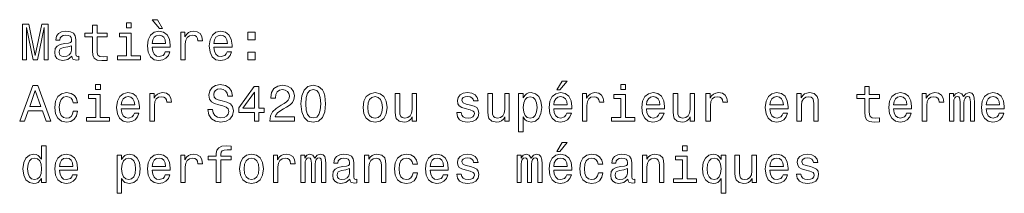
# Model space of a CAD drawing. Extents: x 61 to 294, y 3 to 204.
# Drawn here: x 61 to 158, y 6 to 23 of the extents above; entities that cross this region are included whole.
import ezdxf

# ---------------------------------------------------------------- set-up
doc = ezdxf.new("R2010")
doc.units = 0

msp = doc.modelspace()

# ---------------------------------------------------------------- linework, layer by layer
at = {"color": 7, "lineweight": 13}
for points in [[(61.678226, 18.842121), (62.066555, 18.842121), (62.066555, 22.019354), (62.722172, 18.842121), (63.155891, 18.842121), (63.806469, 22.019354), (63.806469, 18.842121), (64.199837, 18.842121), (64.199837, 22.342121), (63.584564, 22.342121), (62.939034, 19.255667), (62.298542, 22.342121), (61.678226, 22.342121)], [(72.374908, 22.463158), (71.905891, 22.463158), (71.905891, 21.958836), (72.374908, 21.958836)], [(75.441193, 21.918489), (74.936874, 22.775839), (74.442635, 22.775839), (75.143646, 21.918489)], [(66.539894, 19.195147), (66.539894, 19.180017), (66.565109, 19.008547), (66.640762, 18.88751), (66.958481, 18.791689), (67.205605, 18.832035), (67.205605, 19.174974), (67.099693, 19.159845), (66.958481, 19.225407), (66.933266, 19.427135), (66.933266, 20.829153), (66.872749, 21.187222), (66.696236, 21.439383), (66.388603, 21.590679), (65.95488, 21.646156), (65.53125, 21.585636), (65.218575, 21.414167), (65.021889, 21.146875), (64.956322, 20.79385), (64.956322, 20.763592), (65.354736, 20.763592), (65.390038, 20.975407), (65.500992, 21.126703), (65.682549, 21.217482), (65.939751, 21.252785), (66.186874, 21.227568), (66.36338, 21.15192), (66.469292, 21.020796), (66.504593, 20.839239), (66.484421, 20.627424), (66.403732, 20.521517), (66.202003, 20.471085), (65.823761, 20.430738), (65.390038, 20.33996), (65.082405, 20.178577), (64.900848, 19.926414), (64.845375, 19.553217), (64.895805, 19.220364), (65.052147, 18.973246), (65.304306, 18.816904), (65.65229, 18.761429), (66.121307, 18.867338)], [(68.562233, 21.081314), (68.562233, 19.724686), (68.592491, 19.285925), (68.733704, 18.983332), (69.016121, 18.806818), (69.495224, 18.7463), (70.019722, 18.771517), (70.019722, 19.1548), (69.636436, 19.124542), (69.288452, 19.164888), (69.101852, 19.290968), (69.021164, 19.502785), (69.006035, 19.800335), (69.006035, 21.081314), (70.019722, 21.081314), (70.019722, 21.459557), (69.006035, 21.459557), (69.006035, 22.251343), (68.562233, 22.251343), (68.562233, 21.459557), (67.795662, 21.459557), (67.795662, 21.081314)], [(72.359779, 19.215321), (72.359779, 21.459557), (71.220009, 21.459557), (71.220009, 21.081314), (71.915977, 21.081314), (71.915977, 19.215321), (71.008194, 19.215321), (71.008194, 18.842121), (73.277649, 18.842121), (73.277649, 19.215321)], [(74.427505, 20.067625), (76.202721, 20.067625), (76.207764, 20.274397), (76.127075, 20.854368), (75.905167, 21.288086), (75.552147, 21.550335), (75.083122, 21.646156), (74.624191, 21.545292), (74.271164, 21.262871), (74.04422, 20.803936), (73.963531, 20.19875), (74.039177, 19.578432), (74.266121, 19.124542), (74.614105, 18.842121), (75.067993, 18.7463), (75.461365, 18.811861), (75.784134, 18.983332), (76.021164, 19.255667), (76.157333, 19.618778), (75.718575, 19.618778), (75.627792, 19.417049), (75.496666, 19.265753), (75.123474, 19.144714), (74.836006, 19.20019), (74.619148, 19.376703), (74.477936, 19.664167), (74.427505, 20.052496)], [(77.241623, 18.842121), (77.685432, 18.842121), (77.685432, 20.390392), (77.73082, 20.763592), (77.866989, 21.030882), (78.08889, 21.192265), (78.386436, 21.247742), (78.608337, 21.212439), (78.774765, 21.111574), (78.875633, 20.940104), (78.910934, 20.708115), (79.359779, 20.708115), (79.299263, 21.116617), (79.132835, 21.409124), (78.855461, 21.585636), (78.477219, 21.646156), (78.220016, 21.60581), (77.998108, 21.504946), (77.801422, 21.333475), (77.645081, 21.101486), (77.645081, 21.550335), (77.241623, 21.550335)], [(80.49955, 20.067625), (82.274765, 20.067625), (82.279808, 20.274397), (82.19912, 20.854368), (81.977219, 21.288086), (81.624191, 21.550335), (81.155167, 21.646156), (80.696236, 21.545292), (80.343216, 21.262871), (80.116264, 20.803936), (80.035576, 20.19875), (80.111221, 19.578432), (80.338165, 19.124542), (80.68615, 18.842121), (81.140045, 18.7463), (81.533417, 18.811861), (81.856178, 18.983332), (82.093216, 19.255667), (82.229378, 19.618778), (81.790619, 19.618778), (81.699837, 19.417049), (81.568718, 19.265753), (81.195518, 19.144714), (80.908051, 19.20019), (80.691193, 19.376703), (80.549988, 19.664167), (80.49955, 20.052496)], [(83.843216, 20.798893), (84.539177, 20.798893), (84.539177, 21.550335), (83.843216, 21.550335)], [(74.427505, 20.440825), (74.482979, 20.788807), (74.619148, 21.046011), (74.82592, 21.202351), (75.098251, 21.257828), (75.365547, 21.202351), (75.572319, 21.046011), (75.698395, 20.788807), (75.74379, 20.440825)], [(80.49955, 20.440825), (80.555023, 20.788807), (80.691193, 21.046011), (80.897964, 21.202351), (81.170303, 21.257828), (81.437592, 21.202351), (81.644363, 21.046011), (81.770447, 20.788807), (81.815834, 20.440825)], [(66.489464, 19.790249), (66.428947, 19.528), (66.267563, 19.326271), (66.02549, 19.195147), (65.727936, 19.149757), (65.536293, 19.174974), (65.400124, 19.255667), (65.314392, 19.396875), (65.289177, 19.593561), (65.309349, 19.770075), (65.390038, 19.896156), (65.712807, 20.037367), (66.121307, 20.097885), (66.489464, 20.218922)], [(83.843216, 18.842121), (84.539177, 18.842121), (84.539177, 19.593561), (83.843216, 19.593561)], [(114.20343, 15.87166), (114.500984, 15.87166), (115.201996, 16.729008), (114.707756, 16.729008)], [(61.405891, 12.795291), (61.869869, 12.795291), (62.238022, 13.824109), (63.634998, 13.824109), (64.003151, 12.795291), (64.477219, 12.795291), (63.196236, 16.300335), (62.681828, 16.300335)], [(62.399406, 14.252784), (62.939034, 15.796011), (63.478657, 14.252784)], [(66.655891, 14.60581), (67.09465, 14.60581), (67.003876, 15.009268), (66.787018, 15.326991), (66.44912, 15.523677), (66.010361, 15.599325), (65.526207, 15.498461), (65.158051, 15.21604), (64.926064, 14.757107), (64.845375, 14.141832), (64.921021, 13.531602), (65.147964, 13.077712), (65.506035, 12.795291), (65.995232, 12.69947), (66.428947, 12.775118), (66.766846, 12.986934), (66.998833, 13.319787), (67.099693, 13.763591), (66.676064, 13.763591), (66.600418, 13.48117), (66.459206, 13.269354), (66.257477, 13.13823), (66.010361, 13.097884), (65.702721, 13.163446), (65.48082, 13.365175), (65.34465, 13.692986), (65.299263, 14.156962), (65.34465, 14.610853), (65.485863, 14.938663), (65.712807, 15.140392), (66.010361, 15.210997), (66.272606, 15.165607), (66.469292, 15.049614), (66.600418, 14.857971)], [(69.33889, 16.416328), (68.869865, 16.416328), (68.869865, 15.912005), (69.33889, 15.912005)], [(71.391479, 14.020795), (73.166702, 14.020795), (73.171738, 14.227568), (73.091049, 14.807539), (72.869148, 15.241257), (72.516121, 15.503504), (72.047104, 15.599325), (71.588165, 15.498461), (71.235138, 15.21604), (71.008194, 14.757107), (70.927505, 14.151919), (71.003151, 13.531602), (71.230103, 13.077712), (71.578079, 12.795291), (72.031975, 12.69947), (72.425346, 12.765032), (72.748108, 12.936502), (72.985138, 13.208836), (73.121307, 13.571948), (72.682549, 13.571948), (72.591766, 13.370219), (72.460648, 13.218922), (72.087448, 13.097884), (71.79998, 13.15336), (71.583122, 13.329873), (71.441917, 13.617337), (71.391479, 14.005666)], [(74.205605, 12.795291), (74.649406, 12.795291), (74.649406, 14.343562), (74.694794, 14.716761), (74.830963, 14.984052), (75.052864, 15.145435), (75.350418, 15.200911), (75.572319, 15.165607), (75.738747, 15.064743), (75.839607, 14.893273), (75.874908, 14.661285), (76.323761, 14.661285), (76.263237, 15.069786), (76.096817, 15.362294), (75.819435, 15.538807), (75.441193, 15.599325), (75.18399, 15.55898), (74.96209, 15.458115), (74.765404, 15.286646), (74.609062, 15.054657), (74.609062, 15.503504), (74.205605, 15.503504)], [(80.358337, 13.95019), (79.899406, 13.95019), (80.000275, 13.415607), (80.252434, 13.022236), (80.640762, 12.785205), (81.165253, 12.69947), (81.684708, 12.780161), (82.073036, 13.002064), (82.32016, 13.350046), (82.410934, 13.80898), (82.335289, 14.222525), (82.123474, 14.489816), (81.780533, 14.666328), (81.321594, 14.797453), (80.928223, 14.893273), (80.671021, 15.004225), (80.524765, 15.165607), (80.479378, 15.417769), (80.524765, 15.644714), (80.655891, 15.816184), (80.85762, 15.932178), (81.134995, 15.972525), (81.417419, 15.922092), (81.63932, 15.785925), (81.785576, 15.55898), (81.856178, 15.251343), (82.315109, 15.251343), (82.315109, 15.261429), (82.234421, 15.735493), (81.997391, 16.088518), (81.624191, 16.310421), (81.119873, 16.386068), (80.665977, 16.310421), (80.31295, 16.098606), (80.086006, 15.770796), (80.005318, 15.347164), (80.070877, 14.968922), (80.26252, 14.711718), (80.565109, 14.540248), (80.978661, 14.409123), (81.387161, 14.29313), (81.694794, 14.182178), (81.881393, 14.020795), (81.94696, 13.758548), (81.886436, 13.491257), (81.730103, 13.289527), (81.493065, 13.163446), (81.185432, 13.1231), (80.842491, 13.178576), (80.580246, 13.339959), (80.413818, 13.602207)], [(84.468575, 12.795291), (84.922462, 12.795291), (84.922462, 13.662726), (85.421745, 13.662726), (85.421745, 14.066184), (84.922462, 14.066184), (84.922462, 16.219643), (84.463531, 16.219643), (82.930389, 14.10653), (82.930389, 13.662726), (84.468575, 13.662726)], [(83.354019, 14.066184), (84.468575, 15.634628), (84.468575, 14.066184)], [(85.996674, 12.795291), (88.40229, 12.795291), (88.40229, 13.229009), (86.500992, 13.229009), (86.606903, 13.466041), (86.788452, 13.662726), (87.348251, 14.020795), (87.645805, 14.172092), (87.978661, 14.388951), (88.215691, 14.641112), (88.351852, 14.938663), (88.40229, 15.276559), (88.316559, 15.70019), (88.079521, 16.033043), (87.716408, 16.244858), (87.247391, 16.320507), (86.763245, 16.234772), (86.395081, 15.997741), (86.158051, 15.619498), (86.077362, 15.120219), (86.077362, 15.049614), (86.536293, 15.049614), (86.536293, 15.08996), (86.58168, 15.432899), (86.71785, 15.685061), (86.934708, 15.846443), (87.222176, 15.901919), (87.514679, 15.851487), (87.731537, 15.725407), (87.872749, 15.528721), (87.923187, 15.281602), (87.887878, 15.049614), (87.792061, 14.852928), (87.630676, 14.681458), (87.408775, 14.530161), (87.111221, 14.368778), (86.616989, 14.056098), (86.269005, 13.723245), (86.062233, 13.319787), (85.996674, 12.810421)], [(89.047821, 14.504945), (89.123474, 13.713159), (89.360504, 13.148317), (89.738739, 12.805377), (90.263237, 12.694427), (90.782692, 12.805377), (91.160934, 13.148317), (91.392921, 13.713159), (91.473618, 14.504945), (91.392921, 15.291689), (91.297104, 15.604368), (91.160934, 15.861573), (90.782692, 16.204514), (90.263237, 16.320507), (89.738739, 16.204514), (89.360504, 15.85653), (89.123474, 15.291689)], [(89.531967, 14.504945), (89.572319, 15.115175), (89.698395, 15.553936), (89.925339, 15.811141), (90.263237, 15.901919), (90.596092, 15.811141), (90.823036, 15.553936), (90.94912, 15.115175), (90.989464, 14.504945), (90.94912, 13.889671), (90.823036, 13.450911), (90.596092, 13.193706), (90.263237, 13.107971), (89.925339, 13.193706), (89.698395, 13.450911), (89.572319, 13.889671)], [(95.160217, 14.146876), (95.240906, 13.531602), (95.472893, 13.077712), (95.841049, 12.795291), (96.335281, 12.69947), (96.824478, 12.795291), (97.192627, 13.072668), (97.424622, 13.526559), (97.510361, 14.146876), (97.424622, 14.76215), (97.192627, 15.221084), (96.824478, 15.498461), (96.335281, 15.599325), (95.841049, 15.498461), (95.472893, 15.21604), (95.240906, 14.76215)], [(100.415253, 15.503504), (99.971451, 15.503504), (99.971451, 13.940104), (99.921021, 13.576991), (99.774765, 13.314743), (99.547821, 13.15336), (99.250267, 13.102928), (99.013237, 13.143273), (98.861938, 13.264311), (98.776199, 13.471084), (98.756027, 13.763591), (98.756027, 15.503504), (98.312225, 15.503504), (98.312225, 13.723245), (98.327362, 13.365175), (98.42318, 13.067625), (98.715683, 12.795291), (99.184708, 12.69947), (99.436867, 12.734773), (99.653732, 12.82555), (99.840324, 12.981891), (99.991623, 13.208836), (99.991623, 12.795291), (100.415253, 12.795291)], [(105.725769, 14.373821), (105.297096, 14.474686), (104.97937, 14.59068), (104.873466, 14.827712), (104.903725, 14.994139), (105.009628, 15.115175), (105.181107, 15.190825), (105.428223, 15.221084), (105.665253, 15.190825), (105.851852, 15.100046), (105.972885, 14.963879), (106.023323, 14.782323), (106.457039, 14.782323), (106.457039, 14.792409), (106.381393, 15.120219), (106.174622, 15.377423), (105.851852, 15.538807), (105.428223, 15.599325), (104.999542, 15.538807), (104.686867, 15.37238), (104.490181, 15.125262), (104.429657, 14.812582), (104.475052, 14.509989), (104.616257, 14.298173), (104.848251, 14.146876), (105.186142, 14.040968), (105.680382, 13.91993), (105.982971, 13.79385), (106.063667, 13.692986), (106.093925, 13.541689), (106.048538, 13.355089), (105.927505, 13.213879), (105.73082, 13.1231), (105.468567, 13.092841), (105.191193, 13.1231), (104.989456, 13.229009), (104.853294, 13.400478), (104.797821, 13.63751), (104.369141, 13.63751), (104.439743, 13.234052), (104.646515, 12.941545), (104.974335, 12.765032), (105.428223, 12.69947), (105.902283, 12.765032), (106.250267, 12.941545), (106.462082, 13.223966), (106.537735, 13.592121), (106.482254, 13.909844), (106.325912, 14.126703), (106.06871, 14.267914)], [(109.523315, 15.503504), (109.079514, 15.503504), (109.079514, 13.940104), (109.029083, 13.576991), (108.882828, 13.314743), (108.655884, 13.15336), (108.358337, 13.102928), (108.121307, 13.143273), (107.970001, 13.264311), (107.88427, 13.471084), (107.864098, 13.763591), (107.864098, 15.503504), (107.420296, 15.503504), (107.420296, 13.723245), (107.435425, 13.365175), (107.53125, 13.067625), (107.823753, 12.795291), (108.29277, 12.69947), (108.544937, 12.734773), (108.761795, 12.82555), (108.948395, 12.981891), (109.099686, 13.208836), (109.099686, 12.795291), (109.523315, 12.795291)], [(110.89003, 15.084916), (110.89003, 15.503504), (110.446228, 15.503504), (110.446228, 11.7463), (110.89003, 11.7463), (110.89003, 13.208836), (111.046371, 12.971804), (111.222885, 12.815464), (111.666687, 12.69947), (112.090324, 12.795291), (112.423172, 13.082755), (112.64003, 13.536646), (112.720726, 14.151919), (112.64003, 14.76215), (112.423172, 15.21604), (112.090324, 15.498461), (111.666687, 15.599325), (111.424622, 15.569066), (111.21785, 15.473245), (111.041336, 15.311861)], [(113.895798, 14.020795), (115.671013, 14.020795), (115.676056, 14.227568), (115.595367, 14.807539), (115.373459, 15.241257), (115.020432, 15.503504), (114.551422, 15.599325), (114.092484, 15.498461), (113.739456, 15.21604), (113.512512, 14.757107), (113.431824, 14.151919), (113.507469, 13.531602), (113.734413, 13.077712), (114.082397, 12.795291), (114.536285, 12.69947), (114.929657, 12.765032), (115.252426, 12.936502), (115.489456, 13.208836), (115.625626, 13.571948), (115.186859, 13.571948), (115.096085, 13.370219), (114.964966, 13.218922), (114.591766, 13.097884), (114.304298, 13.15336), (114.08744, 13.329873), (113.946228, 13.617337), (113.895798, 14.005666)], [(116.709915, 12.795291), (117.153717, 12.795291), (117.153717, 14.343562), (117.199112, 14.716761), (117.335281, 14.984052), (117.557175, 15.145435), (117.854729, 15.200911), (118.07663, 15.165607), (118.243057, 15.064743), (118.343918, 14.893273), (118.379227, 14.661285), (118.828072, 14.661285), (118.767555, 15.069786), (118.601128, 15.362294), (118.323746, 15.538807), (117.945511, 15.599325), (117.688309, 15.55898), (117.4664, 15.458115), (117.269714, 15.286646), (117.113373, 15.054657), (117.113373, 15.503504), (116.709915, 15.503504)], [(120.951271, 16.416328), (120.482254, 16.416328), (120.482254, 15.912005), (120.951271, 15.912005)], [(123.00386, 14.020795), (124.779083, 14.020795), (124.784119, 14.227568), (124.70343, 14.807539), (124.481529, 15.241257), (124.128502, 15.503504), (123.659485, 15.599325), (123.200546, 15.498461), (122.847519, 15.21604), (122.620575, 14.757107), (122.539886, 14.151919), (122.61554, 13.531602), (122.842484, 13.077712), (123.19046, 12.795291), (123.644348, 12.69947), (124.037727, 12.765032), (124.360489, 12.936502), (124.597519, 13.208836), (124.733688, 13.571948), (124.29493, 13.571948), (124.204147, 13.370219), (124.073029, 13.218922), (123.699829, 13.097884), (123.412369, 13.15336), (123.195511, 13.329873), (123.054291, 13.617337), (123.00386, 14.005666)], [(127.739456, 15.503504), (127.295647, 15.503504), (127.295647, 13.940104), (127.245216, 13.576991), (127.098961, 13.314743), (126.872017, 13.15336), (126.574471, 13.102928), (126.337433, 13.143273), (126.186142, 13.264311), (126.100403, 13.471084), (126.080231, 13.763591), (126.080231, 15.503504), (125.636429, 15.503504), (125.636429, 13.723245), (125.651558, 13.365175), (125.747375, 13.067625), (126.039886, 12.795291), (126.508904, 12.69947), (126.76107, 12.734773), (126.977928, 12.82555), (127.164528, 12.981891), (127.315819, 13.208836), (127.315819, 12.795291), (127.739456, 12.795291)], [(128.854004, 12.795291), (129.297821, 12.795291), (129.297821, 14.343562), (129.343201, 14.716761), (129.47937, 14.984052), (129.701263, 15.145435), (129.99881, 15.200911), (130.220718, 15.165607), (130.387146, 15.064743), (130.488007, 14.893273), (130.523315, 14.661285), (130.972168, 14.661285), (130.911652, 15.069786), (130.745209, 15.362294), (130.467834, 15.538807), (130.0896, 15.599325), (129.832397, 15.55898), (129.610489, 15.458115), (129.413803, 15.286646), (129.257462, 15.054657), (129.257462, 15.503504), (128.854004, 15.503504)], [(135.147949, 14.020795), (136.923187, 14.020795), (136.928223, 14.227568), (136.847534, 14.807539), (136.625626, 15.241257), (136.272598, 15.503504), (135.803589, 15.599325), (135.344635, 15.498461), (134.991623, 15.21604), (134.764679, 14.757107), (134.68399, 14.151919), (134.759628, 13.531602), (134.986572, 13.077712), (135.334564, 12.795291), (135.788452, 12.69947), (136.181824, 12.765032), (136.504578, 12.936502), (136.741623, 13.208836), (136.877777, 13.571948), (136.439026, 13.571948), (136.348251, 13.370219), (136.217133, 13.218922), (135.843933, 13.097884), (135.556458, 13.15336), (135.3396, 13.329873), (135.198395, 13.617337), (135.147949, 14.005666)], [(137.795654, 12.795291), (138.239471, 12.795291), (138.239471, 14.358691), (138.284851, 14.716761), (138.431107, 14.979009), (138.658051, 15.140392), (138.960632, 15.200911), (139.202728, 15.150478), (139.354004, 15.014311), (139.429657, 14.787366), (139.45488, 14.484772), (139.45488, 12.795291), (139.898682, 12.795291), (139.898682, 14.57555), (139.87851, 14.933619), (139.787735, 15.23117), (139.490173, 15.503504), (139.026215, 15.599325), (138.768997, 15.564023), (138.552139, 15.468202), (138.36554, 15.306818), (138.219299, 15.08996), (138.219299, 15.503504), (137.795654, 15.503504)], [(144.462799, 15.034484), (144.462799, 13.677855), (144.493073, 13.239095), (144.634277, 12.936502), (144.916702, 12.759989), (145.395813, 12.69947), (145.920303, 12.724686), (145.920303, 13.107971), (145.537018, 13.077712), (145.189026, 13.118057), (145.002441, 13.244138), (144.921753, 13.455954), (144.906616, 13.753504), (144.906616, 15.034484), (145.920303, 15.034484), (145.920303, 15.412726), (144.906616, 15.412726), (144.906616, 16.204514), (144.462799, 16.204514), (144.462799, 15.412726), (143.696243, 15.412726), (143.696243, 15.034484)], [(147.292053, 14.020795), (149.067291, 14.020795), (149.072327, 14.227568), (148.991638, 14.807539), (148.76973, 15.241257), (148.416702, 15.503504), (147.947693, 15.599325), (147.488739, 15.498461), (147.135727, 15.21604), (146.908783, 14.757107), (146.828094, 14.151919), (146.903732, 13.531602), (147.130676, 13.077712), (147.478668, 12.795291), (147.932556, 12.69947), (148.325928, 12.765032), (148.648682, 12.936502), (148.885727, 13.208836), (149.021881, 13.571948), (148.58313, 13.571948), (148.492355, 13.370219), (148.361237, 13.218922), (147.988037, 13.097884), (147.700562, 13.15336), (147.483704, 13.329873), (147.342499, 13.617337), (147.292053, 14.005666)], [(150.106186, 12.795291), (150.549988, 12.795291), (150.549988, 14.343562), (150.595383, 14.716761), (150.731552, 14.984052), (150.953461, 15.145435), (151.251007, 15.200911), (151.4729, 15.165607), (151.639328, 15.064743), (151.740204, 14.893273), (151.775497, 14.661285), (152.224335, 14.661285), (152.163818, 15.069786), (151.997406, 15.362294), (151.720032, 15.538807), (151.341782, 15.599325), (151.084564, 15.55898), (150.862671, 15.458115), (150.665985, 15.286646), (150.509644, 15.054657), (150.509644, 15.503504), (150.106186, 15.503504)], [(152.799286, 12.795291), (153.207779, 12.795291), (153.207779, 14.60581), (153.233002, 14.878144), (153.30864, 15.07483), (153.424637, 15.190825), (153.575928, 15.236214), (153.69696, 15.195868), (153.777664, 15.095003), (153.818008, 14.923532), (153.83313, 14.696588), (153.83313, 12.795291), (154.216431, 12.795291), (154.216431, 14.60581), (154.241638, 14.8731), (154.317291, 15.069786), (154.438324, 15.190825), (154.58963, 15.236214), (154.710663, 15.195868), (154.791351, 15.095003), (154.841782, 14.696588), (154.841782, 12.795291), (155.250275, 12.795291), (155.250275, 14.666328), (155.225067, 15.054657), (155.144379, 15.352207), (154.983002, 15.533764), (154.720734, 15.599325), (154.413116, 15.498461), (154.176086, 15.205954), (153.989471, 15.493418), (153.676788, 15.599325), (153.389343, 15.498461), (153.192657, 15.21604), (153.192657, 15.503504), (152.799286, 15.503504)], [(156.400146, 14.020795), (158.175354, 14.020795), (158.180405, 14.227568), (158.099701, 14.807539), (157.877808, 15.241257), (157.52478, 15.503504), (157.055756, 15.599325), (156.596832, 15.498461), (156.243805, 15.21604), (156.016846, 14.757107), (155.936157, 14.151919), (156.01181, 13.531602), (156.23877, 13.077712), (156.586731, 12.795291), (157.040634, 12.69947), (157.434006, 12.765032), (157.756775, 12.936502), (157.993805, 13.208836), (158.129974, 13.571948), (157.691208, 13.571948), (157.600433, 13.370219), (157.469299, 13.218922), (157.0961, 13.097884), (156.808655, 13.15336), (156.591782, 13.329873), (156.450577, 13.617337), (156.400146, 14.005666)], [(69.323761, 13.168489), (69.323761, 15.412726), (68.18399, 15.412726), (68.18399, 15.034484), (68.879951, 15.034484), (68.879951, 13.168489), (67.972176, 13.168489), (67.972176, 12.795291), (70.241623, 12.795291), (70.241623, 13.168489)], [(71.391479, 14.393994), (71.44696, 14.741977), (71.583122, 14.999182), (71.789894, 15.155521), (72.062233, 15.210997), (72.329521, 15.155521), (72.536293, 14.999182), (72.662376, 14.741977), (72.707764, 14.393994)], [(95.614105, 14.151919), (95.659492, 14.60581), (95.800705, 14.933619), (96.027649, 15.135348), (96.335281, 15.205954), (96.637878, 15.135348), (96.864822, 14.938663), (97.006035, 14.60581), (97.056465, 14.151919), (97.006035, 13.692986), (96.864822, 13.360132), (96.637878, 13.158403), (96.335281, 13.092841), (96.027649, 13.158403), (95.800705, 13.360132), (95.659492, 13.692986)], [(111.591042, 13.097884), (111.293488, 13.163446), (111.07663, 13.365175), (110.940468, 13.692986), (110.895081, 14.151919), (110.940468, 14.60581), (111.07663, 14.933619), (111.293488, 15.130305), (111.591042, 15.200911), (111.863373, 15.130305), (112.080231, 14.928576), (112.2164, 14.600766), (112.26683, 14.151919), (112.2164, 13.698029), (112.080231, 13.365175), (111.863373, 13.163446)], [(113.895798, 14.393994), (113.951271, 14.741977), (114.08744, 14.999182), (114.294212, 15.155521), (114.566544, 15.210997), (114.833839, 15.155521), (115.040611, 14.999182), (115.166687, 14.741977), (115.212082, 14.393994)], [(120.936142, 13.168489), (120.936142, 15.412726), (119.796371, 15.412726), (119.796371, 15.034484), (120.49234, 15.034484), (120.49234, 13.168489), (119.584557, 13.168489), (119.584557, 12.795291), (121.854004, 12.795291), (121.854004, 13.168489)], [(123.00386, 14.393994), (123.059341, 14.741977), (123.195511, 14.999182), (123.402283, 15.155521), (123.674614, 15.210997), (123.94191, 15.155521), (124.148682, 14.999182), (124.274757, 14.741977), (124.320145, 14.393994)], [(135.147949, 14.393994), (135.20343, 14.741977), (135.3396, 14.999182), (135.546371, 15.155521), (135.81871, 15.210997), (136.085999, 15.155521), (136.29277, 14.999182), (136.418854, 14.741977), (136.464233, 14.393994)], [(147.292053, 14.393994), (147.347534, 14.741977), (147.483704, 14.999182), (147.690475, 15.155521), (147.962814, 15.210997), (148.230103, 15.155521), (148.436874, 14.999182), (148.562958, 14.741977), (148.608337, 14.393994)], [(156.400146, 14.393994), (156.455627, 14.741977), (156.591782, 14.999182), (156.798553, 15.155521), (157.070892, 15.210997), (157.338181, 15.155521), (157.544952, 14.999182), (157.671036, 14.741977), (157.716431, 14.393994)], [(114.20343, 9.824829), (114.500984, 9.824829), (115.201996, 10.682178), (114.707756, 10.682178)], [(63.559349, 7.167048), (63.559349, 6.748461), (64.003151, 6.748461), (64.003151, 10.369498), (63.564392, 10.369498), (63.564392, 9.043129), (63.226498, 9.426414), (63.019722, 9.517193), (62.782692, 9.552496), (62.354019, 9.451631), (62.021164, 9.16921), (61.804306, 8.71532), (61.728657, 8.105089), (61.804306, 7.494858), (62.021164, 7.035925), (62.354019, 6.748461), (62.782692, 6.652639), (63.019722, 6.687942), (63.231541, 6.77872)], [(80.726494, 8.987654), (80.726494, 6.748461), (81.170303, 6.748461), (81.170303, 8.987654), (82.178947, 8.987654), (82.178947, 9.365896), (81.170303, 9.365896), (81.170303, 9.532322), (81.205605, 9.734052), (81.321594, 9.870218), (81.51828, 9.950911), (81.800705, 9.98117), (82.178947, 9.960997), (82.178947, 10.344282), (81.699837, 10.369498), (81.266121, 10.324109), (80.963531, 10.187943), (80.781975, 9.950911), (80.726494, 9.613014), (80.726494, 9.365896), (79.914536, 9.365896), (79.914536, 8.987654)], [(127.023315, 10.369498), (126.554298, 10.369498), (126.554298, 9.865175), (127.023315, 9.865175)], [(62.858341, 9.15408), (63.150848, 9.083475), (63.372749, 8.886789), (63.503872, 8.558979), (63.554306, 8.105089), (63.503872, 7.646155), (63.372749, 7.318346), (63.150848, 7.116616), (62.858341, 7.051054), (62.580963, 7.116616), (62.369148, 7.318346), (62.227936, 7.651198), (62.182549, 8.105089), (62.227936, 8.553936), (62.369148, 8.881746), (62.580963, 9.083475)], [(65.319435, 7.973965), (67.09465, 7.973965), (67.099693, 8.180737), (67.019005, 8.760709), (66.797104, 9.194427), (66.444077, 9.456675), (65.975052, 9.552496), (65.516121, 9.451631), (65.163094, 9.16921), (64.93615, 8.710277), (64.855461, 8.105089), (64.931107, 7.484772), (65.158051, 7.030881), (65.506035, 6.748461), (65.959923, 6.652639), (66.353294, 6.718202), (66.676064, 6.889671), (66.913094, 7.162005), (67.049263, 7.525118), (66.610504, 7.525118), (66.519722, 7.323389), (66.388603, 7.172092), (66.015404, 7.051054), (65.727936, 7.10653), (65.511078, 7.283043), (65.369865, 7.570507), (65.319435, 7.958836)], [(65.319435, 8.347164), (65.374908, 8.695147), (65.511078, 8.952352), (65.71785, 9.108691), (65.990189, 9.164167), (66.257477, 9.108691), (66.464249, 8.952352), (66.590332, 8.695147), (66.635719, 8.347164)], [(71.421738, 9.038086), (71.421738, 9.456675), (70.977936, 9.456675), (70.977936, 5.69947), (71.421738, 5.69947), (71.421738, 7.162005), (71.578079, 6.924974), (71.754593, 6.768634), (72.198395, 6.652639), (72.622032, 6.748461), (72.95488, 7.035925), (73.171738, 7.489815), (73.252434, 8.105089), (73.171738, 8.71532), (72.95488, 9.16921), (72.622032, 9.451631), (72.198395, 9.552496), (71.956322, 9.522236), (71.74955, 9.426414), (71.573036, 9.265032)], [(72.122749, 7.051054), (71.825195, 7.116616), (71.608337, 7.318346), (71.472176, 7.646155), (71.426788, 8.105089), (71.472176, 8.558979), (71.608337, 8.886789), (71.825195, 9.083475), (72.122749, 9.15408), (72.395081, 9.083475), (72.611946, 8.881746), (72.748108, 8.553936), (72.798538, 8.105089), (72.748108, 7.651198), (72.611946, 7.318346), (72.395081, 7.116616)], [(74.427505, 7.973965), (76.202721, 7.973965), (76.207764, 8.180737), (76.127075, 8.760709), (75.905167, 9.194427), (75.552147, 9.456675), (75.083122, 9.552496), (74.624191, 9.451631), (74.271164, 9.16921), (74.04422, 8.710277), (73.963531, 8.105089), (74.039177, 7.484772), (74.266121, 7.030881), (74.614105, 6.748461), (75.067993, 6.652639), (75.461365, 6.718202), (75.784134, 6.889671), (76.021164, 7.162005), (76.157333, 7.525118), (75.718575, 7.525118), (75.627792, 7.323389), (75.496666, 7.172092), (75.123474, 7.051054), (74.836006, 7.10653), (74.619148, 7.283043), (74.477936, 7.570507), (74.427505, 7.958836)], [(74.427505, 8.347164), (74.482979, 8.695147), (74.619148, 8.952352), (74.82592, 9.108691), (75.098251, 9.164167), (75.365547, 9.108691), (75.572319, 8.952352), (75.698395, 8.695147), (75.74379, 8.347164)], [(77.241623, 6.748461), (77.685432, 6.748461), (77.685432, 8.296732), (77.73082, 8.66993), (77.866989, 8.937222), (78.08889, 9.098605), (78.386436, 9.15408), (78.608337, 9.118778), (78.774765, 9.017914), (78.875633, 8.846443), (78.910934, 8.614455), (79.359779, 8.614455), (79.299263, 9.022957), (79.132835, 9.315464), (78.855461, 9.491977), (78.477219, 9.552496), (78.220016, 9.51215), (77.998108, 9.411285), (77.801422, 9.239815), (77.645081, 9.007827), (77.645081, 9.456675), (77.241623, 9.456675)], [(83.016121, 8.100046), (83.096817, 7.484772), (83.328804, 7.030881), (83.69696, 6.748461), (84.191193, 6.652639), (84.680389, 6.748461), (85.048546, 7.025838), (85.280533, 7.479729), (85.366264, 8.100046), (85.280533, 8.71532), (85.048546, 9.174253), (84.680389, 9.451631), (84.191193, 9.552496), (83.69696, 9.451631), (83.328804, 9.16921), (83.096817, 8.71532)], [(83.470016, 8.105089), (83.515404, 8.558979), (83.656616, 8.886789), (83.88356, 9.088518), (84.191193, 9.159123), (84.49379, 9.088518), (84.720734, 8.891832), (84.861946, 8.558979), (84.912376, 8.105089), (84.861946, 7.646155), (84.720734, 7.313302), (84.49379, 7.111573), (84.191193, 7.046011), (83.88356, 7.111573), (83.656616, 7.313302), (83.515404, 7.646155)], [(86.349693, 6.748461), (86.793503, 6.748461), (86.793503, 8.296732), (86.83889, 8.66993), (86.975052, 8.937222), (87.19696, 9.098605), (87.494507, 9.15408), (87.716408, 9.118778), (87.882835, 9.017914), (87.983704, 8.846443), (88.019005, 8.614455), (88.46785, 8.614455), (88.407333, 9.022957), (88.240906, 9.315464), (87.963531, 9.491977), (87.585289, 9.552496), (87.328079, 9.51215), (87.106178, 9.411285), (86.909492, 9.239815), (86.753151, 9.007827), (86.753151, 9.456675), (86.349693, 9.456675)], [(89.042778, 6.748461), (89.451279, 6.748461), (89.451279, 8.558979), (89.476494, 8.831314), (89.552147, 9.028), (89.668137, 9.143993), (89.819435, 9.189383), (89.940475, 9.149037), (90.021164, 9.048173), (90.061508, 8.876703), (90.076637, 8.649757), (90.076637, 6.748461), (90.459923, 6.748461), (90.459923, 8.558979), (90.485138, 8.826271), (90.560791, 9.022957), (90.681824, 9.143993), (90.833122, 9.189383), (90.954163, 9.149037), (91.034851, 9.048173), (91.085281, 8.649757), (91.085281, 6.748461), (91.49379, 6.748461), (91.49379, 8.619498), (91.468567, 9.007827), (91.387878, 9.305377), (91.226494, 9.486934), (90.964249, 9.552496), (90.656609, 9.451631), (90.419579, 9.159123), (90.232979, 9.446588), (89.920303, 9.552496), (89.632835, 9.451631), (89.43615, 9.16921), (89.43615, 9.456675), (89.042778, 9.456675)], [(93.864105, 7.101487), (93.864105, 7.086357), (93.88932, 6.914887), (93.964966, 6.79385), (94.282692, 6.698029), (94.529808, 6.738374), (94.529808, 7.081314), (94.423904, 7.066184), (94.282692, 7.131746), (94.257477, 7.333475), (94.257477, 8.735493), (94.19696, 9.093561), (94.020447, 9.345723), (93.712807, 9.49702), (93.279091, 9.552496), (92.855453, 9.491977), (92.542778, 9.320507), (92.346092, 9.053216), (92.280533, 8.70019), (92.280533, 8.66993), (92.67894, 8.66993), (92.714249, 8.881746), (92.825195, 9.033043), (93.006752, 9.123821), (93.263962, 9.159123), (93.511078, 9.133907), (93.687592, 9.058259), (93.793503, 8.927135), (93.828796, 8.745579), (93.808624, 8.533764), (93.727936, 8.427855), (93.526207, 8.377423), (93.147964, 8.337077), (92.714249, 8.2463), (92.406609, 8.084916), (92.225052, 7.832755), (92.169579, 7.459556), (92.220009, 7.126703), (92.37635, 6.879585), (92.62851, 6.723245), (92.976494, 6.667769), (93.445511, 6.773677)], [(95.291336, 6.748461), (95.735138, 6.748461), (95.735138, 8.311861), (95.780533, 8.66993), (95.926781, 8.932178), (96.153732, 9.093561), (96.456322, 9.15408), (96.698395, 9.103648), (96.849693, 8.967481), (96.925339, 8.740536), (96.950562, 8.437943), (96.950562, 6.748461), (97.394363, 6.748461), (97.394363, 8.52872), (97.374191, 8.886789), (97.283409, 9.18434), (96.985855, 9.456675), (96.521881, 9.552496), (96.264679, 9.517193), (96.047821, 9.421371), (95.861221, 9.259988), (95.714966, 9.043129), (95.714966, 9.456675), (95.291336, 9.456675)], [(100.052139, 8.558979), (100.490906, 8.558979), (100.400124, 8.962438), (100.183266, 9.280161), (99.845367, 9.476847), (99.406609, 9.552496), (98.922455, 9.451631), (98.554306, 9.16921), (98.322311, 8.710277), (98.241623, 8.095002), (98.317276, 7.484772), (98.54422, 7.030881), (98.902283, 6.748461), (99.391479, 6.652639), (99.825195, 6.728288), (100.163094, 6.940104), (100.395081, 7.272956), (100.495941, 7.716761), (100.072311, 7.716761), (99.996666, 7.43434), (99.855453, 7.222524), (99.653732, 7.0914), (99.406609, 7.051054), (99.098969, 7.116616), (98.877075, 7.318346), (98.740906, 7.646155), (98.695511, 8.110132), (98.740906, 8.564023), (98.882111, 8.891832), (99.109055, 9.093561), (99.406609, 9.164167), (99.668854, 9.118778), (99.86554, 9.002784), (99.996666, 8.811141)], [(101.751709, 7.973965), (103.526924, 7.973965), (103.531967, 8.180737), (103.451279, 8.760709), (103.22937, 9.194427), (102.876343, 9.456675), (102.407333, 9.552496), (101.948395, 9.451631), (101.595367, 9.16921), (101.368423, 8.710277), (101.287735, 8.105089), (101.36338, 7.484772), (101.590324, 7.030881), (101.938309, 6.748461), (102.392197, 6.652639), (102.785568, 6.718202), (103.108337, 6.889671), (103.345367, 7.162005), (103.481537, 7.525118), (103.04277, 7.525118), (102.951996, 7.323389), (102.820877, 7.172092), (102.447678, 7.051054), (102.16021, 7.10653), (101.943352, 7.283043), (101.802139, 7.570507), (101.751709, 7.958836)], [(101.751709, 8.347164), (101.807182, 8.695147), (101.943352, 8.952352), (102.150124, 9.108691), (102.422455, 9.164167), (102.689751, 9.108691), (102.896523, 8.952352), (103.022598, 8.695147), (103.067993, 8.347164)], [(105.725769, 8.326991), (105.297096, 8.427855), (104.97937, 8.54385), (104.873466, 8.780882), (104.903725, 8.947308), (105.009628, 9.068346), (105.181107, 9.143993), (105.428223, 9.174253), (105.665253, 9.143993), (105.851852, 9.053216), (105.972885, 8.917048), (106.023323, 8.735493), (106.457039, 8.735493), (106.457039, 8.745579), (106.381393, 9.073389), (106.174622, 9.330593), (105.851852, 9.491977), (105.428223, 9.552496), (104.999542, 9.491977), (104.686867, 9.32555), (104.490181, 9.078432), (104.429657, 8.765752), (104.475052, 8.463158), (104.616257, 8.251343), (104.848251, 8.100046), (105.186142, 7.994138), (105.680382, 7.8731), (105.982971, 7.74702), (106.063667, 7.646155), (106.093925, 7.494858), (106.048538, 7.308259), (105.927505, 7.167048), (105.73082, 7.076271), (105.468567, 7.046011), (105.191193, 7.076271), (104.989456, 7.182178), (104.853294, 7.353648), (104.797821, 7.59068), (104.369141, 7.59068), (104.439743, 7.187222), (104.646515, 6.894714), (104.974335, 6.718202), (105.428223, 6.652639), (105.902283, 6.718202), (106.250267, 6.894714), (106.462082, 7.177135), (106.537735, 7.545291), (106.482254, 7.863014), (106.325912, 8.079873), (106.06871, 8.221084)], [(110.294937, 6.748461), (110.70343, 6.748461), (110.70343, 8.558979), (110.728653, 8.831314), (110.804298, 9.028), (110.920288, 9.143993), (111.071594, 9.189383), (111.192627, 9.149037), (111.273315, 9.048173), (111.313667, 8.876703), (111.328796, 8.649757), (111.328796, 6.748461), (111.712082, 6.748461), (111.712082, 8.558979), (111.737297, 8.826271), (111.812943, 9.022957), (111.933983, 9.143993), (112.085281, 9.189383), (112.206314, 9.149037), (112.28701, 9.048173), (112.33744, 8.649757), (112.33744, 6.748461), (112.745941, 6.748461), (112.745941, 8.619498), (112.720726, 9.007827), (112.64003, 9.305377), (112.478653, 9.486934), (112.2164, 9.552496), (111.908768, 9.451631), (111.671738, 9.159123), (111.485138, 9.446588), (111.172455, 9.552496), (110.884995, 9.451631), (110.688309, 9.16921), (110.688309, 9.456675), (110.294937, 9.456675)], [(113.895798, 7.973965), (115.671013, 7.973965), (115.676056, 8.180737), (115.595367, 8.760709), (115.373459, 9.194427), (115.020432, 9.456675), (114.551422, 9.552496), (114.092484, 9.451631), (113.739456, 9.16921), (113.512512, 8.710277), (113.431824, 8.105089), (113.507469, 7.484772), (113.734413, 7.030881), (114.082397, 6.748461), (114.536285, 6.652639), (114.929657, 6.718202), (115.252426, 6.889671), (115.489456, 7.162005), (115.625626, 7.525118), (115.186859, 7.525118), (115.096085, 7.323389), (114.964966, 7.172092), (114.591766, 7.051054), (114.304298, 7.10653), (114.08744, 7.283043), (113.946228, 7.570507), (113.895798, 7.958836)], [(113.895798, 8.347164), (113.951271, 8.695147), (114.08744, 8.952352), (114.294212, 9.108691), (114.566544, 9.164167), (114.833839, 9.108691), (115.040611, 8.952352), (115.166687, 8.695147), (115.212082, 8.347164)], [(118.26828, 8.558979), (118.707031, 8.558979), (118.616257, 8.962438), (118.399399, 9.280161), (118.061501, 9.476847), (117.622742, 9.552496), (117.138596, 9.451631), (116.770432, 9.16921), (116.538452, 8.710277), (116.457756, 8.095002), (116.533401, 7.484772), (116.760345, 7.030881), (117.118423, 6.748461), (117.607613, 6.652639), (118.041328, 6.728288), (118.379227, 6.940104), (118.611214, 7.272956), (118.712082, 7.716761), (118.288452, 7.716761), (118.212799, 7.43434), (118.071594, 7.222524), (117.869858, 7.0914), (117.622742, 7.051054), (117.315109, 7.116616), (117.093201, 7.318346), (116.957031, 7.646155), (116.911652, 8.110132), (116.957031, 8.564023), (117.098251, 8.891832), (117.325195, 9.093561), (117.622742, 9.164167), (117.884995, 9.118778), (118.08168, 9.002784), (118.212799, 8.811141)], [(121.188301, 7.101487), (121.188301, 7.086357), (121.213516, 6.914887), (121.289169, 6.79385), (121.606888, 6.698029), (121.854004, 6.738374), (121.854004, 7.081314), (121.7481, 7.066184), (121.606888, 7.131746), (121.581673, 7.333475), (121.581673, 8.735493), (121.521156, 9.093561), (121.344643, 9.345723), (121.037003, 9.49702), (120.603287, 9.552496), (120.179657, 9.491977), (119.866974, 9.320507), (119.670288, 9.053216), (119.604729, 8.70019), (119.604729, 8.66993), (120.003143, 8.66993), (120.038452, 8.881746), (120.149399, 9.033043), (120.330956, 9.123821), (120.588158, 9.159123), (120.835281, 9.133907), (121.011795, 9.058259), (121.117699, 8.927135), (121.153, 8.745579), (121.132828, 8.533764), (121.052139, 8.427855), (120.850403, 8.377423), (120.472168, 8.337077), (120.038452, 8.2463), (119.730804, 8.084916), (119.549255, 7.832755), (119.493774, 7.459556), (119.544212, 7.126703), (119.700546, 6.879585), (119.952713, 6.723245), (120.30069, 6.667769), (120.769714, 6.773677)], [(122.61554, 6.748461), (123.059341, 6.748461), (123.059341, 8.311861), (123.104729, 8.66993), (123.250977, 8.932178), (123.477928, 9.093561), (123.780518, 9.15408), (124.022598, 9.103648), (124.173889, 8.967481), (124.249542, 8.740536), (124.274757, 8.437943), (124.274757, 6.748461), (124.718567, 6.748461), (124.718567, 8.52872), (124.698387, 8.886789), (124.607605, 9.18434), (124.310059, 9.456675), (123.846085, 9.552496), (123.588882, 9.517193), (123.372025, 9.421371), (123.185425, 9.259988), (123.039169, 9.043129), (123.039169, 9.456675), (122.61554, 9.456675)], [(127.008186, 7.12166), (127.008186, 9.365896), (125.868416, 9.365896), (125.868416, 8.987654), (126.564384, 8.987654), (126.564384, 7.12166), (125.656601, 7.12166), (125.656601, 6.748461), (127.926056, 6.748461), (127.926056, 7.12166)], [(130.351837, 9.038086), (130.195496, 9.265032), (130.018982, 9.426414), (129.812225, 9.517193), (129.575195, 9.552496), (129.146515, 9.451631), (128.81366, 9.16921), (128.596802, 8.71532), (128.521149, 8.105089), (128.596802, 7.489815), (128.81366, 7.035925), (129.146515, 6.748461), (129.575195, 6.652639), (129.812225, 6.682899), (130.013947, 6.768634), (130.19046, 6.924974), (130.351837, 7.162005), (130.351837, 5.69947), (130.795654, 5.69947), (130.795654, 9.456675), (130.351837, 9.456675)], [(128.975037, 8.105089), (129.020432, 8.553936), (129.161652, 8.881746), (129.373459, 9.083475), (129.650833, 9.15408), (129.943344, 9.083475), (130.165253, 8.886789), (130.296371, 8.558979), (130.346802, 8.105089), (130.296371, 7.646155), (130.165253, 7.318346), (129.943344, 7.116616), (129.650833, 7.051054), (129.373459, 7.116616), (129.161652, 7.318346), (129.020432, 7.651198)], [(133.811493, 9.456675), (133.367706, 9.456675), (133.367706, 7.893273), (133.317261, 7.530161), (133.171021, 7.267913), (132.944061, 7.10653), (132.646515, 7.056098), (132.409485, 7.096444), (132.258179, 7.217481), (132.172455, 7.424253), (132.152283, 7.716761), (132.152283, 9.456675), (131.708466, 9.456675), (131.708466, 7.676414), (131.723602, 7.318346), (131.819427, 7.020795), (132.111938, 6.748461), (132.580963, 6.652639), (132.833115, 6.687942), (133.049973, 6.77872), (133.236572, 6.93506), (133.387878, 7.162005), (133.387878, 6.748461), (133.811493, 6.748461)], [(135.147949, 7.973965), (136.923187, 7.973965), (136.928223, 8.180737), (136.847534, 8.760709), (136.625626, 9.194427), (136.272598, 9.456675), (135.803589, 9.552496), (135.344635, 9.451631), (134.991623, 9.16921), (134.764679, 8.710277), (134.68399, 8.105089), (134.759628, 7.484772), (134.986572, 7.030881), (135.334564, 6.748461), (135.788452, 6.652639), (136.181824, 6.718202), (136.504578, 6.889671), (136.741623, 7.162005), (136.877777, 7.525118), (136.439026, 7.525118), (136.348251, 7.323389), (136.217133, 7.172092), (135.843933, 7.051054), (135.556458, 7.10653), (135.3396, 7.283043), (135.198395, 7.570507), (135.147949, 7.958836)], [(135.147949, 8.347164), (135.20343, 8.695147), (135.3396, 8.952352), (135.546371, 9.108691), (135.81871, 9.164167), (136.085999, 9.108691), (136.29277, 8.952352), (136.418854, 8.695147), (136.464233, 8.347164)], [(139.122025, 8.326991), (138.693359, 8.427855), (138.375626, 8.54385), (138.269714, 8.780882), (138.299988, 8.947308), (138.405884, 9.068346), (138.577362, 9.143993), (138.824478, 9.174253), (139.061508, 9.143993), (139.248108, 9.053216), (139.369141, 8.917048), (139.419586, 8.735493), (139.853302, 8.735493), (139.853302, 8.745579), (139.777649, 9.073389), (139.570877, 9.330593), (139.248108, 9.491977), (138.824478, 9.552496), (138.395813, 9.491977), (138.08313, 9.32555), (137.886444, 9.078432), (137.825928, 8.765752), (137.871307, 8.463158), (138.012512, 8.251343), (138.244507, 8.100046), (138.582397, 7.994138), (139.07663, 7.8731), (139.379242, 7.74702), (139.45993, 7.646155), (139.490173, 7.494858), (139.444794, 7.308259), (139.323761, 7.167048), (139.127075, 7.076271), (138.864822, 7.046011), (138.587448, 7.076271), (138.385712, 7.182178), (138.249542, 7.353648), (138.194061, 7.59068), (137.765396, 7.59068), (137.835999, 7.187222), (138.042786, 6.894714), (138.370575, 6.718202), (138.824478, 6.652639), (139.298538, 6.718202), (139.646515, 6.894714), (139.858337, 7.177135), (139.93399, 7.545291), (139.87851, 7.863014), (139.722168, 8.079873), (139.464966, 8.221084)], [(93.813675, 7.696588), (93.753151, 7.43434), (93.591766, 7.232611), (93.349693, 7.101487), (93.052139, 7.056098), (92.860504, 7.081314), (92.724335, 7.162005), (92.638596, 7.303216), (92.61338, 7.499902), (92.63356, 7.676414), (92.714249, 7.802495), (93.037018, 7.943706), (93.445511, 8.004225), (93.813675, 8.125262)], [(121.137871, 7.696588), (121.077347, 7.43434), (120.91597, 7.232611), (120.673889, 7.101487), (120.376343, 7.056098), (120.1847, 7.081314), (120.048538, 7.162005), (119.962799, 7.303216), (119.937584, 7.499902), (119.957756, 7.676414), (120.038452, 7.802495), (120.361214, 7.943706), (120.769714, 8.004225), (121.137871, 8.125262)]]:
    msp.add_lwpolyline(points, close=True, dxfattribs=at)

doc.saveas('drawing.dxf')
